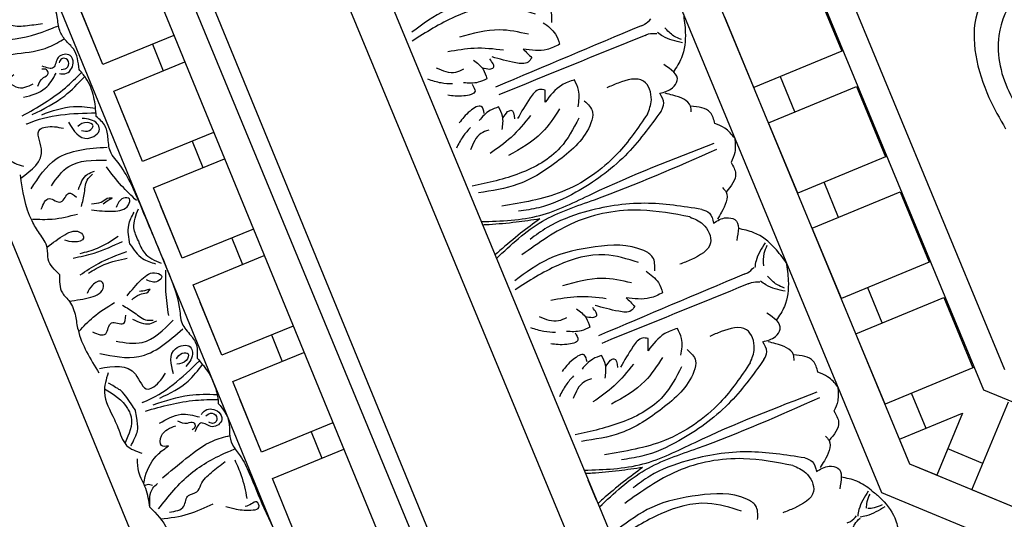
# Model space of a CAD drawing. Units: inches. Extents: x -309 to -67, y 171 to 391.
# Drawn here: x -303 to -297, y 205 to 208 of the extents above; entities that cross this region are included whole.
import ezdxf

# ---------------------------------------------------------------- set-up
doc = ezdxf.new("R2010")
doc.units = ezdxf.units.IN
doc.header["$MEASUREMENT"] = 0
for name, color, linetype in [('Ceiling Tile', 7, 'Continuous'), ('Dimension', 7, 'Continuous'), ('Rosette', 7, 'Continuous')]:
    doc.layers.add(name, color=color, linetype=linetype)
doc.styles.add('DIMS', font='txt')
doc.dimstyles.new('DIM-12', dxfattribs={"dimtxt": 1.125, "dimasz": 0.75, "dimexe": 0.75, "dimexo": 3, "dimgap": 1.125, "dimtad": 0, "dimdec": 4, "dimzin": 3, "dimdsep": 46, "dimlunit": 5, "dimtxsty": 'DIMS', "dimblk1": 'ARCHTICK', "dimblk2": 'ARCHTICK', "dimsah": 1, "dimcen": 0, "dimdle": 0.75, "dimclrd": 256, "dimclre": 256, "dimclrt": 256, "dimadec": 0, "dimazin": 0, "dimtfac": 0.75, "dimtdec": 4, "dimtix": 1, "dimtmove": 2, "dimatfit": 3, "dimfxl": 1, "dimtolj": 1, "dimtzin": 0, "dimlwd": -1, "dimlwe": -1, "dimarcsym": 0})

# ---------------------------------------------------------------- blocks, each defined once
blk = doc.blocks.new('_ArchTick')
at = {"color": 0, "linetype": 'ByBlock', "const_width": 0.15}
blk.add_lwpolyline([(-0.5, -0.5), (0.5, 0.5)], dxfattribs=at)
blk = doc.blocks.new('*D13')
at = {"layer": 'Defpoints', "color": 0, "linetype": 'ByBlock', "transparency": 16777216}
for p in [(-292.4845, 250.1325), (-308.333, 172.1301), (-277.8832, 172.1301)]:
    blk.add_point(p, dxfattribs=at)
at = {"layer": 'Dimension', "linetype": 'ByBlock', "transparency": 16777216}
for p, q in [((-308.333, 250.8825), (-308.333, 213.542)), ((-295.4845, 250.1325), (-309.083, 250.1325)), ((-308.333, 171.3801), (-308.333, 208.7206)), ((-280.8832, 172.1301), (-309.083, 172.1301))]:
    blk.add_line(p, q, dxfattribs=at)
at = {"layer": 'Dimension', "linetype": 'ByBlock', "transparency": 16777216, "xscale": 0.75, "yscale": 0.75, "zscale": 0.75}
for p, rotation in [((-308.333, 250.1325), 90), ((-308.333, 172.1301), 270)]:
    blk.add_blockref('_ArchTick', p, dxfattribs=dict(at, rotation=rotation))
at = {"layer": 'Dimension', "linetype": 'ByBlock', "transparency": 16777216, "insert": (-308.333, 211.1313), "char_height": 1.125, "attachment_point": 5, "rotation": 90, "style": 'DIMS'}
blk.add_mtext('\\A1;78"', dxfattribs=at)
blk = doc.blocks.new('DC702-330')
at = {"linetype": 'ByBlock'}
for p, q in [((-15.7954, 6.5361), (-15.789, 15.7861)), ((-14.8536, 15.3688), (-14.8536, 6.8986)), ((-14.59, 15.2598), (-14.59, 7.0078)), ((-12.8418, 14.5371), (-12.8418, 7.7319)), ((-12.5987, 7.8325), (-12.5987, 14.4366)), ((-11.9649, 8.0951), (-11.9649, 14.1746)), ((-11.7868, 14.101), (-11.7868, 8.1689)), ((-12.5987, 7.8325), (-12.5987, 11.7583)), ((-12.5987, 10.5083), (-12.5987, 11.0083)), ((-11.9737, 11.0083), (-11.9737, 10.5083)), ((-11.9737, 10.5083), (-12.5987, 10.5083)), ((-12.4112, 10.2583), (-12.4112, 10.5083)), ((-12.5987, 10.2583), (-11.9737, 10.2583)), ((-12.5987, 9.7583), (-12.5987, 10.2583)), ((-11.9737, 10.2583), (-11.9737, 9.7583)), ((-11.9737, 9.7583), (-12.5987, 9.7583)), ((-12.4112, 9.5083), (-12.4112, 9.7583)), ((-12.5987, 9.5083), (-11.9737, 9.5083)), ((-12.5987, 9.0083), (-12.5987, 9.5083)), ((-11.9737, 9.5083), (-11.9737, 9.0083)), ((-11.9737, 9.0083), (-12.5987, 9.0083)), ((-12.4112, 8.7583), (-12.4112, 9.0083)), ((-12.5987, 8.7583), (-11.9737, 8.7583)), ((-12.5987, 8.2583), (-12.5987, 8.7583)), ((-11.9737, 8.7583), (-11.9737, 8.2583)), ((-14.59, 8.4003), (-14.59, 8.5432)), ((-11.9737, 8.2583), (-12.5987, 8.2583)), ((-12.4112, 8.0083), (-12.4112, 8.2583)), ((-7.6464, 3.7767), (-11.9649, 8.0951)), ((-12.5987, 8.0083), (-12.1526, 8.0083)), ((-12.5987, 7.8325), (-12.5987, 8.0083)), ((-12.1526, 8.0083), (-12.4636, 7.6974)), ((-12.2868, 7.5206), (-11.8448, 7.9625)), ((-7.9181, 3.1519), (-12.5987, 7.8325)), ((-12.1542, 7.6532), (-12.331, 7.8299)), ((-12.4636, 7.6974), (-12.5897, 7.8235)), ((-10.6958, 5.9296), (-12.5897, 7.8235)), ((-12.8418, 7.7319), (-8.0097, 2.8997)), ((-11.9332, 7.167), (-12.2868, 7.5206))]:
    blk.add_line(p, q, dxfattribs=at)
for points in [[(-13.6615, 11.4127), (-13.6392, 11.5015), (-13.6763, 11.5626), (-13.9619, 11.7078), (-14.2735, 11.7519), (-14.5344, 11.7044)], [(-13.7391, 11.5039), (-13.9247, 11.6356), (-14.2352, 11.6897), (-14.5558, 11.6492)], [(-13.8325, 11.3988), (-13.9983, 11.4984), (-14.2593, 11.5538)], [(-14.0249, 11.3656), (-14.1974, 11.4497), (-14.3654, 11.494)], [(-14.3154, 11.3504), (-14.3705, 11.3504), (-14.4757, 11.4231)], [(-13.7142, 11.4322), (-13.6688, 11.3321), (-13.6688, 11.26)], [(-14.4181, 11.2877), (-14.4857, 11.3228), (-14.5559, 11.378)], [(-14.2316, 11.3801), (-14.1962, 11.3003), (-14.1962, 11.2337)], [(-14.1541, 11.2848), (-14.1297, 11.2848), (-14.1297, 11.3469)], [(-13.8715, 11.2484), (-13.905, 11.2309), (-13.9816, 11.2578), (-14.1103, 11.3522)], [(-13.6688, 11.26), (-13.7583, 11.26), (-13.9019, 11.3216)], [(-13.9019, 11.3216), (-13.8715, 11.2484)], [(-14.1962, 11.2337), (-14.2582, 11.2337), (-14.349, 11.267)], [(-14.1985, 11.3106), (-14.1541, 11.2848)], [(-14.3003, 11.2371), (-14.3003, 11.1872), (-14.3801, 11.1872), (-14.4753, 11.2315)], [(-13.1276, 11.1677), (-14.1653, 11.1605)], [(-13.1276, 11.1677), (-13.1028, 11.1677), (-13.052, 11.1852)], [(-12.8418, 11.1333), (-12.8756, 11.018), (-12.9639, 10.8713), (-13.0477, 10.8073)], [(-14.3003, 11.0295), (-14.3003, 11.0794), (-14.3801, 11.0794), (-14.4753, 11.0351)], [(-13.1276, 11.099), (-14.1653, 11.1061)], [(-13.1276, 11.099), (-13.1028, 11.099), (-13.052, 11.0814)], [(-12.9204, 10.9604), (-13.0218, 11.0484), (-13.0457, 11.0847)], [(-12.9171, 10.9818), (-12.9547, 11.0228), (-12.9897, 11.0964)], [(-14.1962, 11.0329), (-14.2582, 11.0329), (-14.349, 10.9996)], [(-14.2316, 10.8865), (-14.1962, 10.9663), (-14.1962, 11.0329)], [(-13.8715, 11.0183), (-13.905, 11.0357), (-13.9816, 11.0088), (-14.1103, 10.9144)], [(-13.9019, 10.945), (-13.8715, 11.0183)], [(-13.6688, 11.0066), (-13.7583, 11.0066), (-13.9019, 10.945)], [(-13.7142, 10.8344), (-13.6688, 10.9345), (-13.6688, 11.0066)], [(-14.4181, 10.9789), (-14.4857, 10.9438), (-14.5559, 10.8886)], [(-14.1985, 10.956), (-14.1541, 10.9819)], [(-14.1541, 10.9819), (-14.1297, 10.9819), (-14.1297, 10.9197)], [(-14.3154, 10.9162), (-14.3705, 10.9162), (-14.4757, 10.8435)], [(-14.0249, 10.901), (-14.1974, 10.8169), (-14.3654, 10.7726)], [(-13.8325, 10.8678), (-13.9983, 10.7682), (-14.2593, 10.7128)], [(-13.3122, 10.6155), (-13.2523, 10.6915), (-13.2523, 10.8244), (-13.4103, 10.8772), (-13.4925, 10.8772)], [(-13.1843, 10.7114), (-13.0938, 10.7114), (-13.0464, 10.7437), (-13.0873, 10.8753)], [(-13.6615, 10.8539), (-13.6392, 10.7651), (-13.6763, 10.704), (-13.9619, 10.5588), (-14.2735, 10.5147), (-14.5344, 10.5622)], [(-13.7391, 10.7627), (-13.9247, 10.631), (-14.2352, 10.5769), (-14.5558, 10.6174)], [(-13.2215, 10.5995), (-13.1843, 10.6402), (-13.1843, 10.7114)], [(-13.0406, 10.5194), (-13.0302, 10.5549), (-13.1094, 10.6655), (-13.151, 10.6967)], [(-13.3122, 10.6155), (-13.5949, 10.4499), (-14.0271, 10.3591), (-14.4272, 10.4232)], [(-13.2215, 10.5995), (-13.5514, 10.4192), (-13.9419, 10.3206), (-14.2059, 10.3206), (-14.3379, 10.35)], [(-12.926, 10.388), (-12.926, 10.4673), (-13.0302, 10.5549)], [(-12.8418, 10.2499), (-12.8781, 10.3359), (-12.926, 10.388)], [(-12.8418, 10.2499), (-12.8781, 10.1639), (-12.926, 10.1117)], [(-13.2215, 9.9003), (-13.5514, 10.0805), (-13.9419, 10.1791), (-14.2059, 10.1791), (-14.3379, 10.1498)], [(-13.3122, 9.8842), (-13.5949, 10.0498), (-14.0271, 10.1406), (-14.4272, 10.0765)], [(-12.926, 10.1117), (-12.926, 10.0324), (-13.0302, 9.9448)], [(-13.6615, 9.6458), (-13.6392, 9.7346), (-13.6763, 9.7957), (-13.9619, 9.9409), (-14.2735, 9.985), (-14.5344, 9.9375)], [(-13.0406, 9.9803), (-13.0302, 9.9448), (-13.1094, 9.8343), (-13.151, 9.803)], [(-13.7391, 9.737), (-13.9247, 9.8688), (-14.2352, 9.9228), (-14.5558, 9.8823)], [(-13.2215, 9.9003), (-13.1843, 9.8595), (-13.1843, 9.7884)], [(-13.3122, 9.8842), (-13.2523, 9.8082), (-13.2523, 9.6753), (-13.4103, 9.6225), (-13.4925, 9.6225)], [(-13.8325, 9.6319), (-13.9983, 9.7315), (-14.2593, 9.7869)], [(-13.1843, 9.7884), (-13.0938, 9.7884), (-13.0464, 9.756), (-13.0873, 9.6244)], [(-14.0249, 9.5987), (-14.1974, 9.6828), (-14.3654, 9.7271)], [(-14.3154, 9.5835), (-14.3705, 9.5835), (-14.4757, 9.6563)], [(-13.7142, 9.6653), (-13.6688, 9.5652), (-13.6688, 9.4931)], [(-12.8418, 9.3664), (-12.8756, 9.4817), (-12.9639, 9.6284), (-13.0477, 9.6924)], [(-14.4181, 9.5209), (-14.4857, 9.556), (-14.5559, 9.6111)], [(-14.2316, 9.6132), (-14.1962, 9.5334), (-14.1962, 9.4669)], [(-14.1541, 9.5179), (-14.1297, 9.5179), (-14.1297, 9.58)], [(-13.8715, 9.4815), (-13.905, 9.464), (-13.9816, 9.4909), (-14.1103, 9.5853)], [(-14.1985, 9.5437), (-14.1541, 9.5179)], [(-13.6688, 9.4931), (-13.7583, 9.4931), (-13.9019, 9.5547)], [(-13.9019, 9.5547), (-13.8715, 9.4815)], [(-12.9204, 9.5393), (-13.0218, 9.4513), (-13.0457, 9.415)], [(-12.9171, 9.5179), (-12.9547, 9.4769), (-12.9897, 9.4034)], [(-14.3003, 9.4702), (-14.3003, 9.4203), (-14.3801, 9.4203), (-14.4753, 9.4646)], [(-14.1962, 9.4669), (-14.2582, 9.4669), (-14.349, 9.5001)], [(-13.1276, 9.4008), (-14.1653, 9.3936)], [(-13.1276, 9.4008), (-13.1028, 9.4008), (-13.052, 9.4183)], [(-14.3003, 9.2626), (-14.3003, 9.3126), (-14.3801, 9.3126), (-14.4753, 9.2682)], [(-13.1276, 9.3321), (-14.1653, 9.3392)], [(-13.1276, 9.3321), (-13.1028, 9.3321), (-13.052, 9.3145)], [(-12.8418, 9.3664), (-12.8756, 9.2511), (-12.9639, 9.1045), (-13.0477, 9.0404)], [(-12.9204, 9.1935), (-13.0218, 9.2815), (-13.0457, 9.3178)], [(-12.9171, 9.2149), (-12.9547, 9.2559), (-12.9897, 9.3295)], [(-14.1962, 9.266), (-14.2582, 9.266), (-14.349, 9.2327)], [(-14.2316, 9.1196), (-14.1962, 9.1994), (-14.1962, 9.266)], [(-13.8715, 9.2514), (-13.905, 9.2688), (-13.9816, 9.242), (-14.1103, 9.1475)], [(-13.9019, 9.1781), (-13.8715, 9.2514)], [(-14.4181, 9.212), (-14.4857, 9.1769), (-14.5559, 9.1217)], [(-14.1985, 9.1892), (-14.1541, 9.215)], [(-14.1541, 9.215), (-14.1297, 9.215), (-14.1297, 9.1529)], [(-13.6688, 9.2397), (-13.7583, 9.2397), (-13.9019, 9.1781)], [(-13.7142, 9.0675), (-13.6688, 9.1676), (-13.6688, 9.2397)], [(-14.3154, 9.1493), (-14.3705, 9.1493), (-14.4757, 9.0766)], [(-14.0249, 9.1341), (-14.1974, 9.05), (-14.3654, 9.0057)], [(-13.6615, 9.087), (-13.6392, 8.9982), (-13.6763, 8.9372), (-13.9619, 8.7919), (-14.2735, 8.7479), (-14.5344, 8.7953)], [(-13.8325, 9.1009), (-13.9983, 9.0013), (-14.2593, 8.946)], [(-13.3122, 8.8486), (-13.2523, 8.9247), (-13.2523, 9.0576), (-13.4103, 9.1103), (-13.4925, 9.1103)], [(-13.1843, 8.9445), (-13.0938, 8.9445), (-13.0464, 8.9768), (-13.0873, 9.1084)], [(-13.7391, 8.9958), (-13.9247, 8.8641), (-14.2352, 8.81), (-14.5558, 8.8506)], [(-13.2215, 8.8326), (-13.1843, 8.8733), (-13.1843, 8.9445)], [(-13.0406, 8.7525), (-13.0302, 8.788), (-13.1094, 8.8986), (-13.151, 8.9299)], [(-13.3122, 8.8486), (-13.5949, 8.683), (-14.0271, 8.5922), (-14.4272, 8.6563)], [(-13.2215, 8.8326), (-13.5514, 8.6523), (-13.9419, 8.5537), (-14.2059, 8.5537), (-14.3379, 8.5831)], [(-12.926, 8.6211), (-12.926, 8.7004), (-13.0302, 8.788)], [(-12.8418, 8.483), (-12.8781, 8.569), (-12.926, 8.6211)], [(-12.8418, 8.483), (-12.8781, 8.397), (-12.926, 8.3448)], [(-13.2215, 8.1334), (-13.5514, 8.3136), (-13.9419, 8.4122), (-14.2059, 8.4122), (-14.3379, 8.3829)], [(-13.3122, 8.1173), (-13.5949, 8.2829), (-14.0271, 8.3737), (-14.4272, 8.3096)], [(-12.926, 8.3448), (-12.926, 8.2656), (-13.0302, 8.1779)], [(-13.6615, 7.8789), (-13.6392, 7.9678), (-13.6763, 8.0288), (-13.9619, 8.174), (-14.2735, 8.2181), (-14.5344, 8.1706)], [(-13.0406, 8.2134), (-13.0302, 8.1779), (-13.1094, 8.0674), (-13.151, 8.0361)], [(-13.7391, 7.9701), (-13.9247, 8.1019), (-14.2352, 8.1559), (-14.5558, 8.1154)], [(-13.3122, 8.1173), (-13.2523, 8.0413), (-13.2523, 7.9084), (-13.4103, 7.8557), (-13.4925, 7.8557)], [(-13.2215, 8.1334), (-13.1843, 8.0927), (-13.1843, 8.0215)], [(-13.1843, 8.0215), (-13.0938, 8.0215), (-13.0464, 7.9891), (-13.0873, 7.8575)], [(-12.9204, 7.7724), (-13.0218, 7.6844), (-13.0457, 7.6481)], [(-13.1276, 7.6339), (-13.1028, 7.6339), (-13.052, 7.6514)], [(-12.8579, 7.6367), (-12.9918, 7.6272), (-13.0343, 7.636)], [(-13.1023, 7.5882), (-13.0848, 7.6057), (-13.0365, 7.6292)]]:
    blk.add_spline(points, degree=3, dxfattribs=at)
for points, knots in [([(-14.59, 10.3807), (-14.4676, 10.3336), (-14.2281, 10.2438), (-13.6791, 10.2882), (-13.2675, 10.2779), (-12.9789, 10.2706)], [0.017468, 0.017468, 0.017468, 0.017468, 0.405274, 0.775636, 1.644731, 1.644731, 1.644731, 1.644731]), ([(-14.2287, 10.2499), (-14.2794, 10.2625), (-14.3877, 10.2894), (-14.5077, 10.327), (-14.5768, 10.3513), (-14.59, 10.3559)], [0, 0, 0, 0, 0.1568323, 0.334863, 0.376702, 0.376702, 0.376702, 0.376702]), ([(-14.2287, 10.2499), (-14.2794, 10.2373), (-14.3877, 10.2103), (-14.5077, 10.1728), (-14.5768, 10.1485), (-14.59, 10.1438)], [0, 0, 0, 0, 0.1568323, 0.334863, 0.376702, 0.376702, 0.376702, 0.376702]), ([(-14.59, 10.119), (-14.4676, 10.1661), (-14.2281, 10.2559), (-13.6791, 10.2116), (-13.2675, 10.2219), (-12.9789, 10.2291)], [0.017468, 0.017468, 0.017468, 0.017468, 0.405274, 0.775636, 1.644731, 1.644731, 1.644731, 1.644731]), ([(-14.59, 8.6139), (-14.4676, 8.5667), (-14.2281, 8.4769), (-13.6791, 8.5213), (-13.2675, 8.511), (-12.9789, 8.5037)], [0.017468, 0.017468, 0.017468, 0.017468, 0.405274, 0.775636, 1.644731, 1.644731, 1.644731, 1.644731]), ([(-14.2287, 8.483), (-14.2794, 8.4956), (-14.3877, 8.5225), (-14.5077, 8.5601), (-14.5768, 8.5844), (-14.59, 8.589)], [0, 0, 0, 0, 0.1568323, 0.334863, 0.376702, 0.376702, 0.376702, 0.376702]), ([(-14.2287, 8.483), (-14.2794, 8.4704), (-14.3877, 8.4435), (-14.5077, 8.4059), (-14.5768, 8.3816), (-14.59, 8.3769)], [0, 0, 0, 0, 0.1568323, 0.334863, 0.376702, 0.376702, 0.376702, 0.376702]), ([(-14.59, 8.3521), (-14.4676, 8.3993), (-14.2281, 8.489), (-13.6791, 8.4447), (-13.2675, 8.455), (-12.9789, 8.4622)], [0.017468, 0.017468, 0.017468, 0.017468, 0.405274, 0.775636, 1.644731, 1.644731, 1.644731, 1.644731]), ([(-12.8994, 7.7702), (-12.9165, 7.804), (-12.9575, 7.8651), (-13.0182, 7.9058), (-13.0477, 7.9255)], [0.1795796, 0.1795796, 0.1795796, 0.1795796, 0.2913568, 0.3967827, 0.3967827, 0.3967827, 0.3967827]), ([(-12.8994, 7.7702), (-12.8874, 7.7504), (-12.8764, 7.7299), (-12.8666, 7.7086), (-12.8425, 7.6564), (-12.8147, 7.5643), (-12.8327, 7.4733), (-12.8396, 7.4385)], [0.0510675, 0.0510675, 0.0510675, 0.0510675, 0.1207813, 0.1207813, 0.1207813, 0.2913568, 0.3967827, 0.3967827, 0.3967827, 0.3967827]), ([(-12.9171, 7.7511), (-12.9305, 7.738), (-12.9539, 7.7154), (-12.9689, 7.6871), (-12.9745, 7.6746)], [0, 0, 0, 0, 0.05565556, 0.09648036, 0.09648036, 0.09648036, 0.09648036]), ([(-12.8706, 7.6542), (-12.8893, 7.6539), (-12.9218, 7.6534), (-12.9524, 7.6628), (-12.9652, 7.6676)], [0, 0, 0, 0, 0.05565556, 0.09648036, 0.09648036, 0.09648036, 0.09648036])]:
    blk.add_open_spline(points, degree=3, knots=knots, dxfattribs=at)
blk = doc.blocks.new('DC703-330')
at = {"linetype": 'ByBlock'}
blk.add_blockref('DC702-330', (-0.0077, -22.3208), dxfattribs=at)
blk = doc.blocks.new('DC702-330B')
at = {"linetype": 'ByBlock'}
for p, q in [((6.1826, 4.4031), (5.9908, 4.8716)), ((5.8174, 4.8004), (6.0091, 4.3321)), ((5.876, 4.6573), (6.0495, 4.7283)), ((5.5464, 4.1427), (5.3549, 4.6105)), ((6.6453, 4.5925), (6.1826, 4.4031)), ((5.1814, 4.5393), (5.3728, 4.0716)), ((5.2397, 4.3968), (5.4132, 4.4679)), ((4.9101, 3.8822), (4.7189, 4.3494)), ((4.5454, 4.2782), (4.7366, 3.8112)), ((6.0091, 4.3321), (5.5464, 4.1427)), ((6.0091, 4.3321), (5.662, 4.19)), ((4.6035, 4.1364), (4.777, 4.2074)), ((4.2738, 3.6218), (4.0829, 4.0883)), ((3.9094, 4.0171), (4.1003, 3.5507)), ((5.3728, 4.0716), (4.9101, 3.8822)), ((5.3728, 4.0716), (5.0258, 3.9296)), ((3.9672, 3.8759), (4.1407, 3.947)), ((3.6376, 3.3613), (3.4469, 3.8272)), ((3.2734, 3.756), (3.4641, 3.2903)), ((4.7366, 3.8112), (4.2738, 3.6218)), ((4.7366, 3.8112), (4.3895, 3.6691)), ((3.3309, 3.6155), (3.5045, 3.6865)), ((4.1003, 3.5507), (3.6376, 3.3613)), ((4.1003, 3.5507), (3.7533, 3.4087)), ((3.4641, 3.2903), (3.0013, 3.1009)), ((3.4641, 3.2903), (3.117, 3.1482))]:
    blk.add_line(p, q, dxfattribs=at)
for points in [[(0, 0), (0, 2.75), (8.5425, 6.2569), (15.6221, 6.257), (24.1814, 2.7465), (24.1814, 0)], [(0.3125, 0.3125), (0.3125, 2.5405), (8.6041, 5.9444), (15.5605, 5.9445), (23.8689, 2.5369), (23.8689, 0.3125)], [(0.9375, 0.9375), (0.9375, 2.1214), (8.7274, 5.3194), (15.4374, 5.3195), (23.2439, 2.1177), (23.2439, 0.9375)], [(2.489, 1.8125), (8.9001, 4.4444), (15.2649, 4.4445), (21.6822, 1.8125)]]:
    blk.add_lwpolyline(points, close=True)
for points in [[(5.6895, 4.0479), (5.8109, 4.1175), (5.8876, 4.1221), (5.9603, 4.1405), (6.0345, 4.1919), (6.1468, 4.2516), (6.3754, 4.3469), (6.5064, 4.4076), (6.5771, 4.4366)], [(6.3658, 4.0967), (6.3835, 4.1662), (6.389, 4.2773), (6.3734, 4.3148), (6.3358, 4.2992), (6.3496, 4.2661), (6.3671, 4.2241)], [(6.0609, 4.156), (6.1625, 4.1984), (6.3134, 4.2356)], [(5.7623, 3.9375), (5.7352, 3.9623), (5.7465, 4.0506), (5.7962, 4.0713), (5.8423, 4.0083), (5.818, 3.9375), (5.8771, 3.8934)], [(6.1786, 3.6805), (6.0523, 3.8352), (5.9345, 4.0136), (5.9, 4.1251)], [(6.4034, 3.7264), (6.3639, 3.8213), (6.2941, 3.8518), (6.2711, 3.907), (6.2236, 3.9338), (6.1426, 4.0036), (6.0716, 4.0932)], [(5.6987, 3.6209), (5.635, 3.8587), (5.6309, 4.0383)], [(5.7719, 3.9653), (5.7539, 4.0084), (5.7877, 4.039), (5.8201, 4.0184), (5.8136, 3.9868)], [(4.5817, 3.6175), (4.805, 3.7106), (5.096, 3.7966), (5.1533, 3.8056), (5.2339, 3.8595), (5.3048, 3.9039), (5.3922, 3.9087)], [(5.4952, 3.7528), (5.3301, 3.7673), (5.3185, 3.864), (5.354, 3.8789), (5.448, 3.8347)], [(5.8203, 3.6608), (5.7609, 3.8033), (5.7787, 3.9247)], [(5.805, 3.7796), (5.8183, 3.8449), (5.8145, 3.8858), (5.8395, 3.8962), (5.8637, 3.877)], [(5.3964, 3.7734), (5.3598, 3.8117), (5.3642, 3.8505), (5.4068, 3.8374), (5.4323, 3.7761)], [(5.2807, 3.3768), (5.2889, 3.5478), (5.1422, 3.7514)], [(5.3609, 3.2691), (5.3823, 3.525), (5.1996, 3.815)], [(5.9691, 3.7214), (5.9665, 3.6745), (5.9031, 3.6749), (5.837, 3.7689)], [(6.3709, 3.5988), (6.5152, 3.7126), (6.6696, 3.7512)], [(4.8153, 3.702), (4.9536, 3.7022), (5.1114, 3.7202)], [(5.4598, 3.2672), (5.4985, 3.5032), (5.595, 3.5884), (5.5802, 3.6238), (5.4908, 3.701)], [(4.6211, 3.523), (4.7012, 3.5629), (4.7684, 3.6735)], [(4.6441, 3.4678), (4.7382, 3.551), (4.7727, 3.6358)], [(4.982, 3.45), (4.8744, 3.5455), (4.8331, 3.6445), (4.8558, 3.6768), (4.8871, 3.6519), (4.8787, 3.5761)], [(5.1368, 3.485), (5.166, 3.5977), (5.1466, 3.6444)], [(6.3709, 3.5988), (6.2461, 3.6182), (6.2161, 3.6483)], [(4.5817, 3.6175), (4.3583, 3.5244), (4.0925, 3.3783), (4.0458, 3.3439), (3.9507, 3.3246), (3.8692, 3.3055), (3.8043, 3.2467)], [(4.9638, 3.578), (4.9406, 3.5996), (4.946, 3.5764), (4.9545, 3.5314)], [(5.01, 3.4796), (4.9731, 3.532), (4.9638, 3.578)], [(5.0453, 3.4194), (5.0948, 3.498), (5.1424, 3.5807), (5.1427, 3.6203)], [(6.3709, 3.5988), (6.2488, 3.5715), (6.1407, 3.5265), (6.0546, 3.5171)], [(4.3572, 3.511), (4.2597, 3.4129), (4.1359, 3.3136)], [(4.6211, 3.523), (4.5364, 3.4942), (4.4105, 3.5243)], [(4.6441, 3.4678), (4.5188, 3.4595), (4.4342, 3.4947)], [(4.4189, 3.2152), (4.4268, 3.3589), (4.3855, 3.4579), (4.3466, 3.4646), (4.3423, 3.4247), (4.402, 3.3774)], [(4.8458, 3.1404), (4.7699, 3.261), (4.6927, 3.4462)], [(4.8339, 3.1951), (4.7777, 3.2994), (4.7359, 3.4502)], [(5.2194, 3.221), (5.2318, 3.3084), (5.1612, 3.346), (5.1654, 3.4238), (5.1097, 3.4402)], [(4.7042, 3.1411), (4.6696, 3.2543), (4.5919, 3.3902)], [(4.7346, 3.0941), (4.7024, 3.2329), (4.6252, 3.418)], [(5.2159, 3.1343), (5.1227, 3.2264), (5.0277, 3.3665)], [(4.2807, 2.8188), (4.0838, 2.9837), (4.0065, 3.3176)], [(4.2606, 2.9516), (4.1334, 3.0661), (4.0921, 3.3136)], [(4.3408, 3.3183), (4.3417, 3.3499), (4.3544, 3.3298), (4.3804, 3.2921)], [(4.3782, 3.2161), (4.3669, 3.2793), (4.3408, 3.3183)], [(3.8043, 3.2467), (3.6778, 3.2305), (3.5525, 3.1783), (3.4962, 3.1336)], [(3.8426, 3.0638), (3.9485, 3.1914), (3.888, 3.2677), (3.8524, 3.2529), (3.8176, 3.155)], [(4.285, 3.1299), (4.1844, 3.1885), (4.165, 3.2352)], [(5.116, 3.1109), (5.2056, 3.1267), (5.4894, 3.2644)], [(3.793, 2.8265), (3.669, 3.0391), (3.5443, 3.1685)], [(3.8975, 3.1486), (3.896, 3.2015), (3.8653, 3.2257), (3.8447, 3.1863), (3.8703, 3.1249)], [(4.396, 3.1488), (4.3054, 3.1689), (4.2131, 3.1933), (4.1848, 3.221)], [(3.4962, 3.1336), (3.3613, 3.0963), (3.304, 3.0451), (3.2398, 3.0064), (3.151, 2.9899), (3.0296, 2.9522), (2.801, 2.8569), (2.6559, 2.8162), (2.5853, 2.7867)], [(4.4144, 2.8855), (4.3436, 2.9382), (4.3666, 3.0147), (4.3084, 3.0666), (4.3359, 3.1176)], [(4.4784, 2.8269), (4.4787, 2.9579), (4.446, 3.124)], [(4.8418, 3.005), (4.964, 3.0239), (5.0205, 3.071), (5.116, 3.1109)], [(3.5233, 3.0042), (3.5248, 3.0409), (3.4541, 3.095), (3.4044, 3.0743), (3.4168, 2.9972), (3.4841, 2.9646), (3.4738, 2.8916)], [(3.4969, 3.0169), (3.4789, 3.06), (3.4334, 3.0576), (3.4252, 3.0201), (3.4522, 3.0024)], [(3.4129, 2.5276), (3.3919, 2.7262), (3.3481, 2.9354), (3.2932, 3.0385)], [(3.6791, 2.7682), (3.6197, 2.9107), (3.5209, 2.9835)], [(4.8418, 3.005), (4.7424, 2.9315), (4.6692, 2.9246), (4.5736, 2.8732)], [(3.6054, 2.8627), (3.5497, 2.8992), (3.5234, 2.9307), (3.4983, 2.9203), (3.495, 2.8895)], [(3.222, 2.4002), (3.1824, 2.4951), (3.2099, 2.5661), (3.1869, 2.6213), (3.2013, 2.6739), (3.2086, 2.7806), (3.195, 2.8941)], [(4.5736, 2.8732), (4.4912, 2.8247), (4.1875, 2.748)], [(3.5313, 2.7051), (3.5664, 2.674), (3.6107, 2.7193), (3.5905, 2.8324)], [(3.605, 2.5459), (3.7322, 2.5301), (3.9635, 2.6107), (4.0817, 2.6672), (4.1321, 2.7679)]]:
    blk.add_spline(points, degree=3, dxfattribs=at)
for points, knots in [([(6.3813, 3.655), (6.2988, 3.7207), (6.14, 3.8471), (6.036, 4.0413), (5.9933, 4.1436), (5.9878, 4.157)], [0, 0, 0, 0, 0.3135104, 0.6029768, 0.6462407, 0.6462407, 0.6462407, 0.6462407]), ([(5.5278, 4.0059), (5.5565, 4.0176), (5.6097, 4.0395), (5.6655, 4.046), (5.6895, 4.0479)], [0.1676355, 0.1676355, 0.1676355, 0.1676355, 0.2632345, 0.3351722, 0.3351722, 0.3351722, 0.3351722]), ([(5.7396, 3.5691), (5.709, 3.6783), (5.6651, 3.8351), (5.664, 3.9967), (5.6647, 4.0458)], [0, 0, 0, 0, 0.3377524, 0.4845156, 0.4845156, 0.4845156, 0.4845156]), ([(6.4481, 3.6697), (6.4409, 3.7319), (6.4259, 3.8521), (6.3736, 3.9614), (6.3483, 4.0142)], [0.0096385, 0.0096385, 0.0096385, 0.0096385, 0.1960733, 0.3706174, 0.3706174, 0.3706174, 0.3706174]), ([(5.3922, 3.9087), (5.4245, 3.9364), (5.4669, 3.9729), (5.5158, 4.0011), (5.5279, 4.0059)], [0, 0, 0, 0, 0.1275136, 0.1676355, 0.1676355, 0.1676355, 0.1676355]), ([(5.6838, 3.5472), (5.6828, 3.55), (5.6266, 3.6952), (5.5198, 3.8121), (5.4098, 3.9237)], [0, 0, 0, 0, 0.0089911, 0.4670165, 0.4670165, 0.4670165, 0.4670165]), ([(5.6546, 3.664), (5.6228, 3.7303), (5.5697, 3.841), (5.4727, 3.9144), (5.4337, 3.9437)], [0, 0, 0, 0, 0.216483, 0.3609824, 0.3609824, 0.3609824, 0.3609824]), ([(6.2176, 3.5581), (6.2013, 3.5607), (6.1283, 3.5738), (6.0343, 3.6288), (5.9851, 3.6987), (5.9691, 3.7214)], [0.0167711, 0.0167711, 0.0167711, 0.0167711, 0.0663371, 0.2392402, 0.3223255, 0.3223255, 0.3223255, 0.3223255]), ([(6.2293, 3.6167), (6.2255, 3.6046), (6.2198, 3.5862), (6.2269, 3.5694), (6.2298, 3.5637)], [0, 0, 0, 0, 0.03600356, 0.05479477, 0.05479477, 0.05479477, 0.05479477]), ([(5.7348, 3.5033), (5.7348, 3.5033), (5.6215, 3.4297), (5.5932, 3.3937), (5.6079, 3.4101), (5.556, 3.3277)], [0, 0, 0, 0, 0.0826804, 0.1801246, 0.3394835, 0.3394835, 0.3394835, 0.3394835]), ([(5.9673, 3.4742), (5.9673, 3.4742), (5.8917, 3.5169), (5.842, 3.5245), (5.7376, 3.5039)], [0.0048024, 0.0048024, 0.0048024, 0.0048024, 0.1425838, 0.2471855, 0.2471855, 0.2471855, 0.2471855]), ([(5.7953, 3.3655), (5.8122, 3.3738), (5.8714, 3.4012), (5.9757, 3.4258), (6.0031, 3.508), (6.0157, 3.5459)], [0.3231935, 0.3231935, 0.3231935, 0.3231935, 0.3769982, 0.508044, 0.620632, 0.620632, 0.620632, 0.620632]), ([(5.5935, 3.3008), (5.6296, 3.3597), (5.6723, 3.4271), (5.7428, 3.4633), (5.7529, 3.4674)], [0.0068958, 0.0068958, 0.0068958, 0.0068958, 0.2071912, 0.2393882, 0.2393882, 0.2393882, 0.2393882]), ([(5.7529, 3.4674), (5.761, 3.4706), (5.8252, 3.4911), (5.8913, 3.4613), (5.9488, 3.4354)], [0.2393882, 0.2393882, 0.2393882, 0.2393882, 0.2654151, 0.4411684, 0.4411684, 0.4411684, 0.4411684]), ([(5.4887, 3.3239), (5.5317, 3.3114), (5.6393, 3.2802), (5.7344, 3.3358), (5.7953, 3.3655)], [0, 0, 0, 0, 0.1294077, 0.3231935, 0.3231935, 0.3231935, 0.3231935]), ([(3.7934, 2.8881), (3.7687, 2.9574), (3.7275, 3.073), (3.7436, 3.1937), (3.7502, 3.242)], [0, 0, 0, 0, 0.216483, 0.3609824, 0.3609824, 0.3609824, 0.3609824]), ([(3.8558, 2.7852), (3.8546, 2.7879), (3.7909, 2.93), (3.7831, 3.0881), (3.7813, 3.2449)], [0, 0, 0, 0, 0.0089911, 0.4670165, 0.4670165, 0.4670165, 0.4670165]), ([(5.0179, 3.0691), (5.0114, 3.1165), (5.001, 3.1838), (4.9756, 3.2677), (4.9305, 3.3027), (4.8686, 3.2801), (4.9131, 3.2131), (4.9489, 3.1952), (4.9667, 3.1863)], [0.0281504, 0.0281504, 0.0281504, 0.0281504, 0.1718496, 0.2326268, 0.2879001, 0.3229307, 0.3873913, 0.4512404, 0.4512404, 0.4512404, 0.4512404]), ([(3.801, 2.7609), (3.7449, 2.8596), (3.6645, 3.0011), (3.5505, 3.1157), (3.5151, 3.1497)], [0, 0, 0, 0, 0.3377524, 0.4845156, 0.4845156, 0.4845156, 0.4845156]), ([(4.6627, 2.9234), (4.6341, 2.9609), (4.5942, 3.0151), (4.5529, 3.0915), (4.5598, 3.1482), (4.6193, 3.1762), (4.6356, 3.0975), (4.6232, 3.0594), (4.617, 3.0405)], [0.0304574, 0.0304574, 0.0304574, 0.0304574, 0.1718496, 0.2326268, 0.2879001, 0.3229307, 0.3873913, 0.4512404, 0.4512404, 0.4512404, 0.4512404]), ([(3.2883, 2.3656), (3.2997, 2.4705), (3.3217, 2.6723), (3.257, 2.8828), (3.2143, 2.9852), (3.2087, 2.9985)], [0, 0, 0, 0, 0.3135104, 0.6029768, 0.6462407, 0.6462407, 0.6462407, 0.6462407]), ([(4.2098, 2.7508), (4.1568, 2.8244), (4.0741, 2.9362), (3.897, 2.8399), (3.863, 2.9414), (3.8741, 2.9922), (3.8825, 3.0305)], [0.0038407, 0.0038407, 0.0038407, 0.0038407, 0.2391524, 0.3678448, 0.4062434, 0.5243292, 0.5243292, 0.5243292, 0.5243292])]:
    blk.add_open_spline(points, degree=3, knots=knots, dxfattribs=at)
blk.add_open_spline([(5.7376, 3.5039), (5.7367, 3.5037), (5.7357, 3.5035), (5.7348, 3.5033)], degree=3, dxfattribs=at)
blk = doc.blocks.new('DC803-14A')
at = {"linetype": 'ByBlock'}
for points in [[(-5.3498, -2.865), (-5.6766, -3.297), (-5.5979, -3.8513), (-5.4894, -4.057)], [(-5.1719, -2.932), (-5.4201, -3.1753), (-5.5329, -3.4455), (-5.457, -3.8333), (-5.3468, -4.0082)]]:
    blk.add_spline(points, degree=3, dxfattribs=at)

msp = doc.modelspace()

# ---------------------------------------------------------------- block references
at = {"layer": 'Ceiling Tile', "linetype": 'ByBlock', "rotation": 22.49636527310772}
msp.add_blockref('DC703-330', (-291.13846, 223.24823), dxfattribs=at)
at = {"layer": 'Ceiling Tile', "rotation": 270}
msp.add_blockref('DC702-330B', (-305.83161, 211.12661), dxfattribs=at)
at = {"layer": 'Rosette', "linetype": 'ByBlock'}
msp.add_blockref('DC803-14A', (-291.12444, 211.29802), dxfattribs=at)

# ---------------------------------------------------------------- dimensions: what is measured, and where the dimension line sits
at = {"layer": 'Dimension', "linetype": 'ByBlock'}
dim = msp.add_linear_dim(base=(-308.333014, 172.130054), p1=(-292.484497, 250.1325), p2=(-277.883199, 172.130054), angle=90, dimstyle='DIM-12', override={"dimpost": '"'}, dxfattribs=at)
dim.commit()
dim.dimension.update_dxf_attribs({"geometry": '*D13', "text_midpoint": (-308.333014, 211.131277)})

doc.saveas('drawing.dxf')
